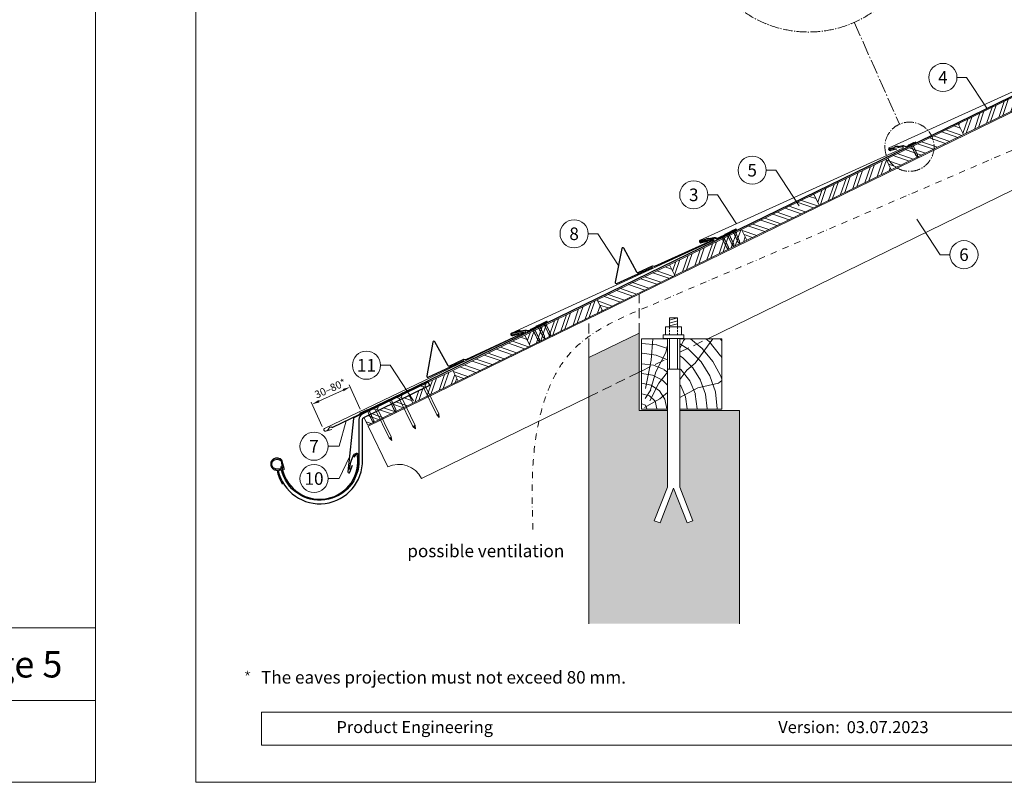
# Model space of a CAD drawing. Units: millimetres. Extents: x 0 to 70828, y 0 to 4832.
# Drawn here: x 22430 to 24391, y 0 to 1518 of the extents above; entities that cross this region are included whole.
import ezdxf
from ezdxf.enums import TextEntityAlignment as Align

# ---------------------------------------------------------------- set-up
doc = ezdxf.new("R2010")
doc.units = ezdxf.units.MM
for name, pattern in [('ACDINTGL', [3, 2, -1]), ('AM_DIN_G_W050', [13.75, 9.75, -1.5, 1, -1.5]), ('STRICHPUNKT', [25.4, 12.7, -6.35, 0, -6.35]), ('Trennlage', [30, 12, -18])]:
    doc.linetypes.add(name, pattern=pattern)
doc.layers.get('Defpoints').update_dxf_attribs({"lineweight": 5})
for name, color, linetype, lineweight, true_color in [('01_PREFA-Dachprodukt', 7, 'Continuous', 25, 0xe1000f), ('01_PREFA-Hafte', 7, 'Continuous', 25, 0xff7f7f), ('02_Nägel', 7, 'Continuous', 15, 0xff7f7f), ('02_PREFA-Schneefang', 7, 'Continuous', 25, 0xff7f7f), ('02_Saumstreifen', 7, 'Continuous', 25, 0xff7f7f), ('02_Zubehör_sonstiges', 7, 'Continuous', 25, 0xff7f7f), ('04_Trennlage', 7, 'Continuous', 25, 0x505f69), ('04_Trennlage_Linie', 7, 'Continuous', 0, 0x505f69), ('06_Holz', 7, 'Continuous', 15, 0x8296a0), ('06_Holzschfraffur', 7, 'Continuous', 13, 0xdce6eb), ('07_Mauerwerk', 7, 'Continuous', 15, 0x8296a0), ('07_Mauerwerkschraffur', 7, 'Continuous', 13, 0xdce6eb), ('08_Bemassung', 7, 'Continuous', 5, 0x505f69), ('09_Luft', 7, 'Continuous', 5, 0x8296a0), ('10_Blattrahmen', 7, 'Continuous', 20, 0x000000), ('99_Text_3_DE', 7, 'Continuous', 5, 0x505f69), ('PREFA ROT 1 - dunkel', 7, 'Continuous', 15, 0xe2001a)]:
    doc.layers.add(name, color=color, linetype=linetype, lineweight=lineweight, true_color=true_color)
doc.layers.add('99_Text_2_DE', color=7, linetype='Continuous')
doc.styles.add('Arial', font='arial.ttf')
doc.styles.add('PREFA_Standard', font='arial.ttf', dxfattribs={"height": 20})
doc.dimstyles.new('STANDARD_PREFA', dxfattribs={"dimtxt": 10, "dimasz": 30, "dimexe": 15, "dimexo": 15, "dimgap": 8, "dimtad": 1, "dimdec": 0, "dimzin": 0, "dimdsep": 46, "dimtxsty": 'PREFA_Standard', "dimcen": 0.09, "dimclrd": 256, "dimclre": 256, "dimclrt": 256, "dimadec": 0, "dimazin": 0, "dimtfac": 1, "dimtdec": 0, "dimtofl": 0, "dimtmove": 0, "dimatfit": 3, "dimfxl": 1, "dimtolj": 1, "dimtzin": 0, "dimlwd": -1, "dimlwe": -1, "dimarcsym": 0})
pattern_1 = [(70.99224, (16367.809, -6e-07), (-18.01129, 6.204513), []), (70.99224, (16375.88, 3.936), (-18.01129, 6.204513), [])]

# ---------------------------------------------------------------- blocks, each defined once
blk = doc.blocks.new('A$C4F181475')
for p, q in [((-5.1, 0), (5.1, 0)), ((-2.6, -3.7), (-5.4, -0.9)), ((-2.6, -3.7), (-2.6, -72.7)), ((-2.6, -3.7), (2.6, -3.7)), ((2.6, -3.7), (5.4, -0.9)), ((2.6, -3.7), (2.6, -72.7)), ((0, -80.2), (-2.6, -72.7)), ((2.6, -72.7), (0, -80.2)), ((0, -75.1), (0, -80.2))]:
    blk.add_line(p, q)
for centre, start, end in [((-5.1, -0.5), 90, 224.8659), ((5.1, -0.5), 315.1341, 90)]:
    blk.add_arc(centre, 0.5, start, end)
for points in [[(-2.6, -72.7), (-1.7, -72.9), (-0.2, -74), (0, -75.1)], [(2.6, -72.7), (1.7, -72.9), (0.2, -74), (0, -75.1)]]:
    blk.add_spline(points, degree=3)
blk = doc.blocks.new('A$C4BAB4951')
for p, q in [((-23.7, 0), (-23.7, 0)), ((-23.4, 0.4), (-20.4, 1.3)), ((-20.3, 1.3), (-19.6, 1.4)), ((-3.7, 1.5), (-0.4, 1.5)), ((-0.4, 1.5), (0, 2)), ((-0.4, -1.5), (-0.4, 1.5)), ((0, -4.3), (0, 4.3)), ((0.7, -4.3), (0.7, 4.3)), ((-23.4, -0.4), (-20.4, -1.3)), ((-20.3, -1.3), (-19.6, -1.4)), ((-3.7, -1.5), (-0.4, -1.5)), ((-0.4, -1.5), (0, -2))]:
    blk.add_line(p, q)
at = {"extrusion": (0, 0, -1)}
for centre, radius, start, end in [((23.3, 0), 0.4, 360, 73.5064), ((20.3, 0.9), 0.4, 73.5064, 85.188), ((19.6, 1.9), 0.553, 244.5196, 270), ((18.6, -0.2), 1.8, 64.5196, 71.6711), ((19.1, 1.3), 0.17, 71.6711, 153.7368), ((18.9, 1.4), 0.0923, 267.8027, 333.7368), ((18.9, 1.9), 0.552, 244.5057, 269.6735), ((17.8, -0.2), 1.8, 64.5196, 71.6711), ((18.4, 1.3), 0.17, 71.6711, 153.7368), ((18.1, 1.4), 0.0923, 267.8027, 333.7368), ((18.1, 1.9), 0.551, 244.4964, 269.3324), ((17.1, -0.2), 1.8, 64.5196, 71.6711), ((17.6, 1.3), 0.17, 71.6711, 153.7368), ((17.4, 1.4), 0.0923, 267.8027, 333.7368), ((17.4, 1.9), 0.552, 244.5062, 269.673), ((16.4, -0.2), 1.8, 64.5196, 71.6711), ((16.9, 1.3), 0.17, 71.6711, 153.7368), ((16.7, 1.4), 0.0923, 267.8027, 333.7368), ((16.7, 1.9), 0.551, 244.4964, 269.3324), ((15.6, -0.2), 1.8, 64.5196, 71.6711), ((16.2, 1.3), 0.17, 71.6711, 153.7368), ((15.9, 1.4), 0.0923, 267.8027, 333.7368), ((15.9, 1.9), 0.552, 244.5057, 269.6735), ((14.9, -0.2), 1.8, 64.5196, 71.6711), ((15.4, 1.3), 0.17, 71.6711, 153.7368), ((15.2, 1.4), 0.0923, 267.8027, 333.7368), ((15.2, 1.9), 0.551, 244.4964, 269.3324), ((14.2, -0.2), 1.8, 64.5196, 71.6711), ((14.7, 1.3), 0.17, 71.6711, 153.7368), ((14.5, 1.4), 0.0923, 267.8027, 333.7368), ((14.5, 1.9), 0.552, 244.5057, 269.6735), ((13.4, -0.2), 1.8, 64.5196, 71.6711), ((14, 1.3), 0.17, 71.6711, 153.7368), ((13.7, 1.4), 0.0923, 267.8027, 333.7368), ((13.7, 1.9), 0.551, 244.4964, 269.3324), ((12.7, -0.2), 1.8, 64.5196, 71.6711), ((13.2, 1.3), 0.17, 71.6711, 153.7368), ((13, 1.4), 0.0923, 267.8027, 333.7368), ((13, 1.9), 0.552, 244.5057, 269.6735), ((12, -0.2), 1.8, 64.5196, 71.6711), ((12.5, 1.3), 0.17, 71.6711, 153.7368), ((12.3, 1.4), 0.0923, 267.8027, 333.7368), ((12.2, 1.9), 0.57, 244.7073, 270.3706), ((11.2, -0.2), 1.8, 64.5196, 71.6711), ((11.7, 1.3), 0.17, 71.6711, 153.7368), ((11.5, 1.4), 0.0923, 267.8027, 333.7368), ((11.5, 1.9), 0.551, 244.4964, 269.3324), ((10.5, -0.2), 1.8, 64.5196, 71.6711), ((11, 1.3), 0.17, 71.6711, 153.7368), ((10.8, 1.4), 0.0923, 267.8027, 333.7368), ((10.8, 1.9), 0.552, 244.5057, 269.6735), ((9.8, -0.2), 1.8, 64.5196, 71.6711), ((10.3, 1.3), 0.17, 71.6711, 153.7368), ((10, 1.4), 0.0923, 267.8027, 333.7368), ((10, 1.9), 0.551, 244.4964, 269.3324), ((9, -0.2), 1.8, 64.5196, 71.6711), ((9.5, 1.3), 0.17, 71.6711, 153.7368), ((9.3, 1.4), 0.0923, 267.8027, 333.7368), ((9.3, 1.9), 0.552, 244.5062, 269.673), ((8.3, -0.2), 1.8, 64.5196, 71.6711), ((8.8, 1.3), 0.17, 71.6711, 153.7368), ((8.6, 1.4), 0.0923, 267.8027, 333.7368), ((8.6, 1.9), 0.551, 244.4984, 269.3304), ((7.6, -0.2), 1.8, 64.5196, 71.6711), ((8.1, 1.3), 0.17, 71.6711, 153.7368), ((7.8, 1.4), 0.0923, 267.8027, 333.7368), ((7.8, 1.9), 0.552, 244.5057, 269.6735), ((6.8, -0.2), 1.8, 64.5196, 71.6711), ((7.3, 1.3), 0.17, 71.6711, 153.7368), ((7.1, 1.4), 0.0923, 267.8027, 333.7368), ((7.1, 1.9), 0.551, 244.4964, 269.3324), ((6.1, -0.2), 1.8, 64.5196, 71.6711), ((6.6, 1.3), 0.17, 71.6711, 153.7368), ((6.4, 1.4), 0.0923, 267.8027, 333.7368), ((6.4, 1.9), 0.552, 244.5057, 269.6735), ((5.4, -0.2), 1.8, 64.5196, 71.6711), ((5.9, 1.3), 0.17, 71.6711, 153.7368), ((5.6, 1.4), 0.0923, 267.8027, 333.7368), ((5.6, 1.9), 0.552, 244.5057, 269.6735), ((4.6, -0.2), 1.8, 64.5196, 71.6711), ((5.1, 1.3), 0.17, 71.6711, 153.7368), ((4.9, 1.4), 0.0923, 267.8027, 333.7368), ((4.9, 1.9), 0.551, 244.4964, 269.3324), ((3.9, -0.2), 1.8, 64.5196, 71.6711), ((4.4, 1.3), 0.17, 71.6711, 153.7368), ((4.2, 1.4), 0.0923, 267.8027, 333.7368), ((4.2, 1.9), 0.552, 244.5057, 269.6735), ((3.2, -0.2), 1.8, 64.5196, 71.6711), ((3.7, 1.3), 0.17, 71.6711, 90), ((-0.3, 4.3), 0.35, 0, 180), ((23.3, 0), 0.4, 286.4936, 0), ((20.3, -0.9), 0.4, 274.812, 286.4936), ((19.6, -1.9), 0.553, 90, 115.4804), ((18.6, 0.2), 1.8, 288.3289, 295.4804), ((19.1, -1.3), 0.17, 206.2632, 288.3289), ((18.9, -1.4), 0.0923, 26.2632, 92.1973), ((18.9, -1.9), 0.552, 90.3265, 115.4943), ((17.8, 0.2), 1.8, 288.3289, 295.4804), ((18.4, -1.3), 0.17, 206.2632, 288.3289), ((18.1, -1.4), 0.0923, 26.2632, 92.1973), ((18.1, -1.9), 0.551, 90.6676, 115.5036), ((17.1, 0.2), 1.8, 288.3289, 295.4804), ((17.6, -1.3), 0.17, 206.2632, 288.3289), ((17.4, -1.4), 0.0923, 26.2632, 92.1973), ((17.4, -1.9), 0.552, 90.327, 115.4938), ((16.4, 0.2), 1.8, 288.3289, 295.4804), ((16.9, -1.3), 0.17, 206.2632, 288.3289), ((16.7, -1.4), 0.0923, 26.2632, 92.1973), ((16.7, -1.9), 0.551, 90.6676, 115.5036), ((15.6, 0.2), 1.8, 288.3289, 295.4804), ((16.2, -1.3), 0.17, 206.2632, 288.3289), ((15.9, -1.4), 0.0923, 26.2632, 92.1973), ((15.9, -1.9), 0.552, 90.3265, 115.4943), ((14.9, 0.2), 1.8, 288.3289, 295.4804), ((15.4, -1.3), 0.17, 206.2632, 288.3289), ((15.2, -1.4), 0.0923, 26.2632, 92.1973), ((15.2, -1.9), 0.551, 90.6676, 115.5036), ((14.2, 0.2), 1.8, 288.3289, 295.4804), ((14.7, -1.3), 0.17, 206.2632, 288.3289), ((14.5, -1.4), 0.0923, 26.2632, 92.1973), ((14.5, -1.9), 0.552, 90.3265, 115.4943), ((13.4, 0.2), 1.8, 288.3289, 295.4804), ((14, -1.3), 0.17, 206.2632, 288.3289), ((13.7, -1.4), 0.0923, 26.2632, 92.1973), ((13.7, -1.9), 0.551, 90.6676, 115.5036), ((12.7, 0.2), 1.8, 288.3289, 295.4804), ((13.2, -1.3), 0.17, 206.2632, 288.3289), ((13, -1.4), 0.0923, 26.2632, 92.1973), ((13, -1.9), 0.552, 90.3265, 115.4943), ((12, 0.2), 1.8, 288.3289, 295.4804), ((12.5, -1.3), 0.17, 206.2632, 288.3289), ((12.3, -1.4), 0.0923, 26.2632, 92.1973), ((12.2, -1.9), 0.57, 89.6294, 115.2927), ((11.2, 0.2), 1.8, 288.3289, 295.4804), ((11.7, -1.3), 0.17, 206.2632, 288.3289), ((11.5, -1.4), 0.0923, 26.2632, 92.1973), ((11.5, -1.9), 0.551, 90.6676, 115.5036), ((10.5, 0.2), 1.8, 288.3289, 295.4804), ((11, -1.3), 0.17, 206.2632, 288.3289), ((10.8, -1.4), 0.0923, 26.2632, 92.1973), ((10.8, -1.9), 0.552, 90.3265, 115.4943), ((9.8, 0.2), 1.8, 288.3289, 295.4804), ((10.3, -1.3), 0.17, 206.2632, 288.3289), ((10, -1.4), 0.0923, 26.2632, 92.1973), ((10, -1.9), 0.551, 90.6676, 115.5036), ((9, 0.2), 1.8, 288.3289, 295.4804), ((9.5, -1.3), 0.17, 206.2632, 288.3289), ((9.3, -1.4), 0.0923, 26.2632, 92.1973), ((9.3, -1.9), 0.552, 90.327, 115.4938), ((8.3, 0.2), 1.8, 288.3289, 295.4804), ((8.8, -1.3), 0.17, 206.2632, 288.3289), ((8.6, -1.4), 0.0923, 26.2632, 92.1973), ((8.6, -1.9), 0.551, 90.6696, 115.5016), ((7.6, 0.2), 1.8, 288.3289, 295.4804), ((8.1, -1.3), 0.17, 206.2632, 288.3289), ((7.8, -1.4), 0.0923, 26.2632, 92.1973), ((7.8, -1.9), 0.552, 90.3265, 115.4943), ((6.8, 0.2), 1.8, 288.3289, 295.4804), ((7.3, -1.3), 0.17, 206.2632, 288.3289), ((7.1, -1.4), 0.0923, 26.2632, 92.1973), ((7.1, -1.9), 0.551, 90.6676, 115.5036), ((6.1, 0.2), 1.8, 288.3289, 295.4804), ((6.6, -1.3), 0.17, 206.2632, 288.3289), ((6.4, -1.4), 0.0923, 26.2632, 92.1973), ((6.4, -1.9), 0.552, 90.3265, 115.4943), ((5.4, 0.2), 1.8, 288.3289, 295.4804), ((5.9, -1.3), 0.17, 206.2632, 288.3289), ((5.6, -1.4), 0.0923, 26.2632, 92.1973), ((5.6, -1.9), 0.552, 90.3265, 115.4943), ((4.6, 0.2), 1.8, 288.3289, 295.4804), ((5.1, -1.3), 0.17, 206.2632, 288.3289), ((4.9, -1.4), 0.0923, 26.2632, 92.1973), ((4.9, -1.9), 0.551, 90.6676, 115.5036), ((3.9, 0.2), 1.8, 288.3289, 295.4804), ((4.4, -1.3), 0.17, 206.2632, 288.3289), ((4.2, -1.4), 0.0923, 26.2632, 92.1973), ((4.2, -1.9), 0.552, 90.3265, 115.4943), ((3.2, 0.2), 1.8, 288.3289, 295.4804), ((3.7, -1.3), 0.17, 270, 288.3289), ((-0.3, -4.3), 0.35, 180, 360)]:
    blk.add_arc(centre, radius, start, end, dxfattribs=at)
blk = doc.blocks.new('*D107')
at = {"layer": '08_Bemassung', "transparency": 16777216}
for p, q in [((23107.9, 742.9), (23085.6, 791.6)), ((23025.8, 758.8), (23074, 780.8)), ((23032.4, 708.4), (23010.1, 757.1))]:
    blk.add_line(p, q, dxfattribs=at)
for points in [[(23073, 783.1), (23075.1, 778.6), (23087.7, 787.1)], [(23024.8, 761.1), (23026.9, 756.5), (23012.2, 752.6)]]:
    blk.add_solid(points, dxfattribs=at)
at = {"layer": 'Defpoints', "color": 0, "transparency": 16777216}
for p in [(23087.7, 787.1), (23109.9, 738.3), (23034.4, 703.9, 0)]:
    blk.add_point(p, dxfattribs=at)
blk = doc.blocks.new('*U94')
at = {"const_width": 1.4}
blk.add_lwpolyline([(0, 2.6), (0, -2.6)], dxfattribs=at)
blk = doc.blocks.new('*U95')
at = {"layer": '99_Text_3_DE', "color": 0, "linetype": 'ByBlock', "lineweight": -2, "transparency": 16777216}
blk.add_blockref('*U94', (44396.4, 371.2), dxfattribs=at)
for p, rotation in [((44393.9, 369.4), 72), ((44394.9, 366.5), 144), ((44398, 366.5), 216), ((44398.9, 369.4), 288)]:
    blk.add_blockref('*U94', p, dxfattribs=dict(at, rotation=rotation))
blk = doc.blocks.new('A$C303698f2')
at = {"layer": '10_Blattrahmen'}
for p, q in [((666.01, -440.96), (28.02, -440.96)), ((28.02, -440.96), (28.02, -455.06)), ((28.02, -455.06), (666.01, -455.06))]:
    blk.add_line(p, q, dxfattribs=at)
blk.add_lwpolyline([(666.01, -470.92), (666.01, 0), (0, 0), (0, -470.92)], close=True, dxfattribs=at)

msp = doc.modelspace()

# ---------------------------------------------------------------- hatches: boundary and pattern name
at = {"layer": '06_Holzschfraffur'}
h = msp.add_hatch(dxfattribs=at)
h.set_pattern_fill('ANSI32', color=256, scale=2, angle=25.992239, style=0)
h.set_pattern_definition(pattern_1)
h.paths.add_polyline_path([(24309.433, 1289.449), (24453.24, 1359.589), (24442.719, 1381.16), (24298.912, 1311.02)])
h = msp.add_hatch(dxfattribs=at)
h.set_pattern_fill('ANSI32', color=256, scale=2, angle=295.992239, style=0)
h.set_pattern_definition([(340.99224, (17230.651, 420.836), (6.204513, 18.01129), []), (340.99224, (17234.587, 412.764), (6.204513, 18.01129), [])])
h.paths.add_polyline_path([(24165.626, 1219.31), (24309.433, 1289.449), (24298.912, 1311.02), (24155.105, 1240.881)])
h = msp.add_hatch(dxfattribs=at)
h.set_pattern_fill('ANSI32', color=256, scale=2, angle=25.992239, style=0)
h.set_pattern_definition(pattern_1)
h.paths.add_polyline_path([(24021.819, 1149.171), (24165.626, 1219.31), (24155.105, 1240.881), (24011.298, 1170.742)])
h = msp.add_hatch(dxfattribs=at)
h.set_pattern_fill('ANSI32', color=256, scale=2, angle=295.992239, style=0)
h.set_pattern_definition([(340.99224, (16943.037, 280.558), (6.204513, 18.01129), []), (340.99224, (16946.973, 272.486), (6.204513, 18.01129), [])])
h.paths.add_polyline_path([(23878.012, 1079.031), (24021.819, 1149.171), (24011.298, 1170.742), (23867.491, 1100.602)])
h = msp.add_hatch(dxfattribs=at)
h.set_pattern_fill('ANSI32', color=256, scale=2, angle=25.992239, style=0)
h.set_pattern_definition(pattern_1)
h.paths.add_polyline_path([(23734.205, 1008.892), (23878.012, 1079.031), (23867.491, 1100.602), (23723.684, 1030.463)])
h = msp.add_hatch(dxfattribs=at)
h.set_pattern_fill('ANSI32', color=256, scale=2, angle=295.992239, style=0)
h.set_pattern_definition([(340.99224, (16655.423, 140.279), (6.204513, 18.01129), []), (340.99224, (16659.358, 132.207), (6.204513, 18.01129), [])])
h.paths.add_polyline_path([(23590.398, 938.752), (23734.205, 1008.892), (23723.684, 1030.463), (23579.877, 960.323)])
h = msp.add_hatch(dxfattribs=at)
h.set_pattern_fill('ANSI32', color=256, scale=2, angle=25.992239, style=0)
h.set_pattern_definition(pattern_1)
h.paths.add_polyline_path([(23446.591, 868.613), (23590.398, 938.752), (23579.877, 960.323), (23436.07, 890.184)])
h = msp.add_hatch(dxfattribs=at)
h.set_pattern_fill('ANSI32', color=256, scale=2, angle=295.992239, style=0)
h.set_pattern_definition([(340.99224, (16367.809, -6e-07), (6.204513, 18.01129), []), (340.99224, (16371.744, -8.072), (6.204513, 18.01129), [])])
h.paths.add_polyline_path([(23302.783, 798.474), (23446.591, 868.613), (23436.07, 890.184), (23292.263, 820.045)])
h = msp.add_hatch(dxfattribs=at)
h.set_pattern_fill('HOLZ', color=256)
h.set_pattern_definition([(113, (23678.2, 743.1), (-920.5, -390.7), [7.65, -1000]), (158, (23675.2, 750.2), (-374.6, -927.2), [7.65, -1000]), (104, (23698.2, 743.1), (-970.3, -241.9), [15.46, -1000]), (135, (23694.5, 758.1), (-707.1, -707.1), [15.46, -1000]), (165, (23683.5, 769), (-258.8, -965.9), [15.6, -1000]), (102, (23718.2, 743.1), (-978.1, -207.9), [19.66, -1000]), (123, (23714.1, 762.4), (-838.7, -544.6), [19.66, -1000]), (146, (23703.4, 778.8), (-559.2, -829), [19.9, -1000]), (169, (23686.9, 790), (-190.8, -981.6), [19.27, -1000]), (100, (23738.2, 743.1), (-984.8, -173.6), [21.83, -1000]), (116, (23734.4, 764.6), (-898.8, -438.4), [21.9, -1000]), (135, (23724.8, 784.3), (-707.1, -707.1), [21.97, -1000]), (153, (23709.3, 799.9), (-454, -891), [22.05, -1000]), (171, (23689.6, 809.9), (-156.4, -987.7), [21.73, -1000]), (98, (23758.2, 743.1), (-990.3, -139.2), [24.17, -1000]), (113, (23754.8, 767.1), (-920.5, -390.7), [23.5, -1000]), (128, (23745.6, 788.7), (-788, -615.7), [22.54, -1000]), (143, (23731.8, 806.4), (-601.8, -798.6), [24, -1000]), (157, (23712.6, 820.9), (-390.7, -920.5), [23.1, -1000]), (173, (23691.3, 829.9), (-121.9, -992.5), [23.66, -1000]), (97, (23778.2, 743.1), (-992.5, -121.9), [28.9, -1000]), (113, (23774.7, 771.8), (-920.5, -390.7), [28.85, -1000]), (128, (23763.4, 798.4), (-788, -615.7), [28.96, -1000]), (142, (23745.6, 821.2), (-615.7, -788), [28.45, -1000]), (158, (23723.2, 838.7), (-374.6, -927.2), [28.77, -1000]), (172, (23696.5, 849.5), (-139.2, -990.3), [28.3, -1000]), (97, (23798.2, 743.1), (-992.5, -121.9), [29.43, -1000]), (109, (23794.6, 772.3), (-945.5, -325.6), [28.9, -1000]), (122, (23785.2, 799.7), (-848, -529.9), [29, -1000]), (135, (23769.8, 824.3), (-707.1, -707.1), [29.2, -1000]), (147, (23749.2, 844.9), (-544.6, -838.7), [28.87, -1000]), (161, (23724.9, 860.7), (-325.6, -945.5), [28.8, -1000]), (174, (23697.7, 870), (-104.5, -994.5), [29.5, -1000]), (96, (23818.2, 743.1), (-994.5, -104.5), [33.56, -1000]), (109, (23814.7, 776.5), (-945.5, -325.6), [33.67, -1000]), (122, (23803.7, 808.3), (-848, -529.9), [33.34, -1000]), (135, (23786.1, 836.6), (-707.1, -707.1), [34.2, -1000]), (148, (23761.9, 860.8), (-529.9, -848), [33.7, -1000]), (161, (23733.3, 878.6), (-325.6, -945.5), [32.85, -1000]), (173, (23702.2, 889.3), (-121.9, -992.5), [33.8, -1000]), (95, (23838.2, 743.1), (-996.2, -87.2), [33.36, -1000]), (107, (23835.3, 776.3), (-956.3, -292.4), [33.26, -1000]), (119, (23825.6, 808.2), (-874.6, -484.8), [33.3, -1000]), (129, (23809.4, 837.3), (-777.1, -629.3), [33.44, -1000]), (141, (23788.4, 863.3), (-629.3, -777.1), [32.7, -1000]), (152, (23763, 883.8), (-469.5, -882.9), [33.64, -1000]), (163, (23733.3, 899.6), (-292.4, -956.3), [33.45, -1000]), (174, (23701.3, 909.4), (-104.5, -994.5), [33.4, -1000]), (96, (23858.2, 743.1), (-994.5, -104.5), [37.4, -1000]), (107, (23854.3, 780.3), (-956.3, -292.4), [36.85, -1000]), (119, (23843.5, 815.6), (-874.6, -484.8), [37.9, -1000]), (129, (23825.1, 848.7), (-777.1, -629.3), [36.7, -1000]), (141, (23802.1, 877.2), (-629.3, -777.1), [37.6, -1000]), (152, (23772.8, 900.9), (-469.5, -882.9), [37.53, -1000]), (163, (23739.7, 918.5), (-292.4, -956.3), [36.45, -1000]), (174, (23704.9, 929.1), (-104.5, -994.5), [37.4, -1000]), (117, (23864.3, 818.1), (-891, -454), [41.7, -1000]), (128, (23845.4, 855.2), (-788, -615.7), [42.37, -1000]), (139, (23819.3, 888.6), (-656.1, -754.7), [42.2, -1000]), (151, (23787.5, 916.3), (-484.8, -874.6), [41.94, -1000]), (163, (23750.8, 936.6), (-292.4, -956.3), [42.46, -1000]), (174, (23710.2, 949.1), (-104.5, -994.5), [42.46, -1000]), (126, (23864.3, 863.2), (-809, -587.8), [38.66, -1000]), (136, (23841.6, 894.5), (-694.7, -719.3), [39.7, -1000]), (146, (23813.1, 922), (-559.2, -829), [38.77, -1000]), (155, (23780.9, 943.7), (-422.6, -906.3), [39.17, -1000]), (166, (23745.4, 960.3), (-241.9, -970.3), [39.7, -1000]), (175, (23706.9, 969.9), (-87.2, -996.2), [38.64, -1000]), (134, (23864.3, 898.1), (-719.3, -694.7), [45.33, -1000]), (144, (23832.9, 930.7), (-587.8, -809), [44.07, -1000]), (154, (23797.2, 956.6), (-438.4, -898.8), [45.7, -1000]), (165, (23756.1, 976.6), (-258.8, -965.9), [44.8, -1000]), (175, (23712.9, 988.2), (-87.2, -996.2), [45.3, -1000]), (138, (23864.3, 928.6), (-669.1, -743.1), [43.8, -1000]), (147, (23831.8, 957.9), (-544.6, -838.7), [43.5, -1000]), (157, (23795.3, 981.6), (-390.7, -920.5), [44.25, -1000]), (166, (23754.6, 998.9), (-241.9, -970.3), [43.6, -1000]), (176, (23712.2, 1009.5), (-69.8, -997.6), [44.17, -1000]), (142, (23864.3, 956.7), (-615.7, -788), [43.3, -1000]), (151, (23830.2, 983.3), (-484.8, -874.6), [43.1, -1000]), (159, (23792.5, 1004.2), (-358.4, -933.6), [42.36, -1000]), (167, (23753, 1019.4), (-225, -974.4), [43.67, -1000]), (176, (23710.4, 1029.2), (-69.8, -997.6), [42.76, -1000]), (146, (23864.3, 983.1), (-559.2, -829), [52.53, -1000]), (156, (23820.8, 1012.5), (-406.7, -913.5), [53.74, -1000]), (165, (23771.7, 1034.4), (-258.8, -965.9), [53.2, -1000]), (175, (23720.3, 1048.1), (-87.2, -996.2), [52.6, -1000]), (79, (23675.7, 783.6), (-981.6, 190.8), [57, -1000]), (85, (23686.6, 839.5), (-996.2, 87.2), [62.04, -1000]), (96, (23692, 901.3), (-994.5, -104.5), [59.4, -1000]), (79, (23685.8, 960.4), (-981.6, 190.8), [85.64, -1000]), (58, (23674.8, 763.3), (-848, 529.9), [20.7, -1000]), (74, (23685.7, 780.8), (-961.3, 275.6), [36.9, -1000]), (63, (23695.9, 816.3), (-891, 454), [43.4, -1000]), (77, (23715.6, 855), (-974.4, 225), [76.8, -1000]), (66, (23732.9, 929.8), (-913.5, 406.7), [64.13, -1000]), (77, (23759, 988.4), (-974.4, 225), [56.53, -1000]), (63, (23684, 758.6), (-891, 454), [39.94, -1000]), (52, (23702.1, 794.2), (-788, 615.7), [39.7, -1000]), (65, (23726.5, 825.5), (-906.3, 422.6), [58.94, -1000]), (52, (23751.4, 878.9), (-788, 615.7), [39.77, -1000]), (72, (23775.9, 910.2), (-951.1, 309), [43.03, -1000]), (61, (23789.2, 951.1), (-874.6, 484.8), [55.1, -1000]), (69, (23815.9, 999.3), (-933.6, 358.4), [43.4, -1000]), (30, (23673.7, 745.4), (-500, 866), [35.25, -1000]), (40, (23704.2, 763), (-642.8, 766), [39.47, -1000]), (54, (23734.5, 788.4), (-809, 587.8), [39.23, -1000]), (39, (23757.5, 820.1), (-629.3, 777.1), [21.35, -1000]), (54, (23774.1, 833.5), (-809, 587.8), [59.9, -1000]), (44, (23809.3, 882), (-694.7, 719.3), [31.95, -1000]), (63, (23832.3, 904.2), (-891, 454), [51.2, -1000]), (29, (23724.4, 754.4), (-484.8, 874.6), [63.1, -1000]), (12, (23779.6, 785), (-207.9, 978.1), [42.26, -1000]), (39, (23820.9, 793.7), (-629.3, 777.1), [39.44, -1000])])
h.paths.add_polyline_path([(23719.58, 825.333), (23668.193, 814.41), (23668.193, 743.118), (23719.58, 743.118)])
h.paths.add_polyline_path([(23719.58, 883.118), (23668.193, 883.118), (23668.193, 814.41), (23719.58, 825.333)])
h.paths.add_polyline_path([(23828.193, 848.419), (23828.193, 883.118), (23744.58, 883.118), (23744.58, 830.647)])
h.paths.add_polyline_path([(23828.193, 848.419), (23744.58, 830.647), (23744.58, 743.118), (23828.193, 743.118)])
h = msp.add_hatch(dxfattribs=at)
h.set_pattern_fill('ANSI32', color=256, scale=2, angle=25.992239, style=0)
h.set_pattern_definition([(70.99224, (16367.713, 0.915), (-18.01129, 6.204513), []), (70.99224, (16375.784, 4.85), (-18.01129, 6.204513), [])])
h.paths.add_polyline_path([(23212.898, 754.649), (23302.783, 798.474), (23292.265, 820.046), (23243.356, 796.375), (23246.253, 790.431), (23205.209, 770.419)])
h = msp.add_hatch(dxfattribs=at)
h.set_pattern_fill('ANSI32', color=256, scale=2, angle=295.992239, style=0)
h.set_pattern_definition([(340.99224, (16367.713, 0.915), (6.204513, 18.01129), []), (340.99224, (16371.648, -7.157), (6.204513, 18.01129), [])])
h.paths.add_polyline_path([(23115.323, 726.595), (23123.013, 710.824), (23212.898, 754.649), (23205.209, 770.419)])
at = {"layer": '07_Mauerwerkschraffur'}
msp.add_hatch(color=256, dxfattribs=at).paths.add_polyline_path([(23563.193, 845.455), (23563.193, 792.092), (23663.193, 813.347), (23663.193, 894.228)])
h = msp.add_hatch(color=256, dxfattribs=at)
h.dxf.hatch_style = 1
h.paths.add_polyline_path([(23863.193, 739.979), (23744.58, 739.979), (23744.58, 587.619), (23770.578, 520.801), (23758.929, 516.268), (23732.08, 585.273), (23705.231, 516.268), (23693.582, 520.801), (23719.58, 587.619), (23719.58, 739.979), (23663.193, 739.979), (23663.193, 813.347), (23563.193, 792.092), (23563.193, 315.8), (23863.193, 315.8)])

# ---------------------------------------------------------------- linework, layer by layer
at = {"layer": '01_PREFA-Dachprodukt', "ltscale": 10}
for p, q in [((23194.061, 773.694), (23095.371, 725.587)), ((23094.258, 723.993), (23083.428, 618.129)), ((23087.284, 617.206), (23092.761, 631.418))]:
    msp.add_line(p, q, dxfattribs=at)
at = {"layer": '01_PREFA-Dachprodukt'}
for points in [[(23243.343, 796.391), (23112.09, 732.806, 0.28746543), (23105.322, 722.007), (23105.322, 641.961, -0.90618981), (22951.292, 621.962), (22944.472, 620.383, 0.90503545), (23112.322, 641.957), (23112.322, 722.006, -0.28674538), (23115.13, 726.5), (23246.243, 790.448), (23243.344, 796.391)], [(22949.797, 628.792), (22949.748, 626.728), (22949.7, 625.048), (22949.22, 624.184), (22948.884, 623.848), (22948.163, 623.656), (22944.129, 623.224), (22939.421, 623.896), (22934.618, 626.392), (22932.072, 631.624), (22932.648, 638.393), (22936.779, 642.186), (22942.543, 643.29), (22947.875, 641.946), (22950.469, 639.833), (22951.317, 637.221, 0.96969697), (23103.323, 637.221), (23103.323, 643.201), (23102.644, 650.249), (23102.072, 652.44), (23101.405, 652.916), (23100.357, 653.011), (23099.309, 652.44), (23095.115, 647.106)]]:
    msp.add_lwpolyline(points, format="xyb", dxfattribs=at)
at = {"layer": '01_PREFA-Dachprodukt', "ltscale": 10}
for centre, start, end in [((23096.248, 723.79), 115.986873, 174.159115), ((23085.418, 617.925), 174.159115, 338.925717)]:
    msp.add_arc(centre, 2, start, end, dxfattribs=at)
at = {"layer": '01_PREFA-Hafte'}
for points in [[(24214.515, 1274.579), (24196.765, 1265.893, -0.182881), (24193.251, 1265.549), (24191.432, 1266.417, 0.119736), (24188.711, 1266.982), (24180.094, 1265.455, -0.282746), (24179.395, 1265.677, 0.250134), (24178.253, 1266.118, 0.060972), (24171.705, 1264.49, 0.250134), (24170.903, 1263.565, -0.282746), (24170.389, 1263.042), (24163.03, 1261.204, 0.867363), (24163.741, 1258.346), (24171.967, 1260.399)], [(23837.892, 1090.987), (23820.147, 1082.292, -0.182881), (23816.633, 1081.946), (23814.814, 1082.813, 0.119736), (23812.092, 1083.377), (23803.476, 1081.845, -0.282746), (23802.777, 1082.067, 0.250134), (23801.635, 1082.507, 0.060972), (23795.088, 1080.876, 0.250134), (23794.286, 1079.951, -0.282746), (23793.772, 1079.428), (23786.414, 1077.586, 0.867363), (23787.126, 1074.728), (23795.351, 1076.785)], [(23461.562, 907.48), (23443.849, 898.721, -0.182881), (23440.336, 898.361), (23438.514, 899.222, 0.119736), (23435.79, 899.776), (23427.18, 898.213, -0.282746), (23426.48, 898.432, 0.250134), (23425.336, 898.868, 0.060972), (23418.795, 897.213, 0.250134), (23417.996, 896.285, -0.282746), (23417.485, 895.76), (23410.134, 893.892, 0.867363), (23410.856, 891.036), (23419.073, 893.123)]]:
    msp.add_lwpolyline(points, format="xyb", dxfattribs=at)
at = {"layer": '02_PREFA-Schneefang'}
for points in [[(23857.089, 1100.827), (23820.829, 1083.262, -0.127485), (23817.599, 1083.065), (23815.25, 1083.681, 0.094221), (23812.186, 1084.089), (23786.489, 1078.387, 0.867363), (23787.191, 1075.527), (23807.991, 1080.653, -0.913144), (23808.641, 1078.77), (23693.827, 1027.067, -0.072219), (23693.274, 1026.908), (23689.955, 1027.426, 0.072219), (23689.402, 1027.268), (23661.116, 1014.53, -0.394258), (23658.532, 1015.409), (23632.76, 1063.379, 0.707523), (23629.032, 1062.808), (23615.954, 995.596, 0.635878), (23618.702, 993.236), (23690.488, 1025.563)], [(23480.299, 917.1), (23444.255, 899.096, -0.127485), (23441.028, 898.861), (23438.671, 899.448, 0.094221), (23435.603, 899.818), (23409.976, 893.805, 0.867363), (23410.713, 890.953), (23431.449, 896.332, -0.913144), (23432.122, 894.457), (23317.944, 841.364, -0.072219), (23317.393, 841.199), (23314.068, 841.676, 0.072219), (23313.517, 841.511), (23285.388, 828.431, -0.394258), (23282.793, 829.279), (23256.442, 876.933, 0.707523), (23252.72, 876.317), (23240.458, 808.951, 0.635878), (23243.235, 806.624), (23314.624, 839.82)]]:
    msp.add_lwpolyline(points, format="xyb", dxfattribs=at)
at = {"layer": '02_Saumstreifen'}
msp.add_lwpolyline([(23041.394, 700.64), (23044.562, 702.298, 0.28061746), (23045.634, 704.082, -0.60920769), (23051.211, 707.001, 0.28061746), (23053.288, 706.865), (23176.428, 765.936)], format="xyb", dxfattribs=at)
at = {"layer": '02_Zubehör_sonstiges'}
for points in [[(23087.323, 622.487, -0.126579), (23095.23, 651.48, -0.092779), (23098.29, 654.161, -0.008851), (23099.272, 654.719, -0.06923), (23099.915, 654.962, -0.078464), (23101.039, 655.036, -0.069961), (23102.129, 654.781, -0.062579), (23103.004, 654.308, -0.09361), (23103.748, 653.532, -0.080703), (23104.24, 652.419, -0.004766), (23104.322, 652.093), (23104.323, 637.19, -0.072114), (23100.479, 615.42)], [(22957.211, 621.935), (22952.005, 641.114, 0.048174), (22950.542, 642.561, 0.04778), (22948.821, 643.708, 0.061445), (22946.133, 644.749, 0.046774), (22942.663, 645.286, 0.062395), (22939.42, 645.076, 0.054375), (22935.988, 644.023, 0.084239), (22933.028, 642.106, 0.085036), (22930.883, 639.332, 0.101297), (22929.811, 635.698, 0.076993), (22930.121, 631.183, 0.05766), (22931.511, 627.226, 0.100713), (22933.304, 624.884, 0.059375), (22936, 623.048, 0.062153), (22938.963, 621.949, 0.022296), (22942.259, 621.327, 0.087626), (22953.345, 593.697)]]:
    msp.add_lwpolyline(points, format="xyb", dxfattribs=at)
at = {"layer": '04_Trennlage', "linetype": 'Trennlage', "ltscale": 0.5, "const_width": 1, "elevation": 0, "flags": 128}
msp.add_lwpolyline([(23106.762, 734.409), (23121.032, 740.851, 0.00658592), (23125.479, 742.597), (23190.212, 773.812, 0.02402514), (23194.624, 775.707), (24685.315, 1501.898)], format="xyb", dxfattribs=at)
at = {"layer": '04_Trennlage_Linie', "ltscale": 0.5, "elevation": 0, "flags": 128}
for points in [[(23106.544, 734.859), (23120.835, 741.311, 0.00659997), (23125.279, 743.055), (23190.018, 774.273, 0.02412355), (23194.405, 776.156), (24685.096, 1502.348)], [(23106.979, 733.958), (23121.229, 740.391, 0.00657193), (23125.679, 742.139), (23190.405, 773.35, 0.02392819), (23194.843, 775.257), (24685.535, 1501.449)]]:
    msp.add_lwpolyline(points, format="xyb", dxfattribs=at)
at = {"layer": '06_Holz'}
msp.add_line((25089.477, 1511.992), (23800.095, 883.118), dxfattribs=at)
msp.add_lwpolyline([(23563.193, 767.573), (23229.808, 604.971, 0.41421356), (23162.95, 627.992), (23123.87, 709.065), (25074.477, 1660.44)], format="xyb", dxfattribs=at)
for points in [[(24309.433, 1289.449), (24453.24, 1359.589), (24442.719, 1381.16), (24298.912, 1311.02)], [(24165.626, 1219.31), (24309.433, 1289.449), (24298.912, 1311.02), (24155.105, 1240.881)], [(24021.819, 1149.171), (24165.626, 1219.31), (24155.105, 1240.881), (24011.298, 1170.742)], [(23878.012, 1079.031), (24021.819, 1149.171), (24011.298, 1170.742), (23867.491, 1100.602)], [(23734.205, 1008.892), (23878.012, 1079.031), (23867.491, 1100.602), (23723.684, 1030.463)], [(23590.398, 938.752), (23734.205, 1008.892), (23723.684, 1030.463), (23579.877, 960.323)], [(23446.591, 868.613), (23590.398, 938.752), (23579.877, 960.323), (23436.07, 890.184)], [(23302.783, 798.474), (23446.591, 868.613), (23436.07, 890.184), (23292.263, 820.045)], [(23115.323, 726.595), (23123.013, 710.824), (23212.898, 754.649), (23205.203, 770.432), (23115.323, 726.595)]]:
    msp.add_lwpolyline(points, close=True, dxfattribs=at)
for points in [[(23719.58, 883.118), (23668.193, 883.118), (23668.193, 743.118), (23719.58, 743.118)], [(23744.58, 743.118), (23828.193, 743.118), (23828.193, 883.118), (23744.58, 883.118)], [(23212.898, 754.649), (23302.783, 798.474), (23292.265, 820.046), (23243.343, 796.391), (23246.243, 790.448), (23205.203, 770.432), (23212.898, 754.649)], [(23663.193, 816.346), (23668.193, 818.785)]]:
    msp.add_lwpolyline(points, dxfattribs=at)
at = {"layer": '06_Holz', "linetype": 'ACDINTGL', "ltscale": 10}
for points in [[(23744.58, 856.041), (23800.095, 883.118)], [(23668.193, 818.785), (23719.58, 843.848)], [(23563.193, 767.573), (23663.193, 816.346)]]:
    msp.add_lwpolyline(points, dxfattribs=at)
at = {"layer": '07_Mauerwerk'}
for p, q in [((23724.082, 920.315), (23740.08, 924.601)), ((23724.08, 908.485), (23740.078, 912.772)), ((23724.082, 914.401), (23740.081, 918.688)), ((23739.493, 906.699), (23740.079, 906.856)), ((23711.509, 890.697), (23752.651, 890.697)), ((23724.08, 883.84), (23724.08, 822.256)), ((23740.08, 883.84), (23740.08, 822.256)), ((23563.193, 315.8), (23563.193, 863.655)), ((23719.58, 822.256), (23744.58, 822.256))]:
    msp.add_line(p, q, dxfattribs=at)
at = {"layer": '07_Mauerwerk', "linetype": 'ACDINTGL', "ltscale": 2}
for p, q in [((23724.08, 906.697), (23724.08, 890.697)), ((23740.08, 906.697), (23740.08, 890.697))]:
    msp.add_line(p, q, dxfattribs=at)
at = {"layer": '07_Mauerwerk', "linetype": 'ACDINTGL', "ltscale": 10}
for points in [[(23663.193, 894.228), (23663.193, 972.111)], [(23563.193, 863.655), (23563.193, 923.337)]]:
    msp.add_lwpolyline(points, dxfattribs=at)
at = {"layer": '07_Mauerwerk'}
for points in [[(23724.082, 924.921), (23740.08, 924.921), (23740.08, 906.697), (23724.082, 906.697)], [(23716.085, 906.697), (23748.08, 906.697), (23748.08, 890.697), (23716.085, 890.697)], [(23711.509, 890.697), (23752.651, 890.697), (23752.651, 883.84), (23711.509, 883.84)]]:
    msp.add_lwpolyline(points, close=True, dxfattribs=at)
for points in [[(23719.58, 739.979), (23663.193, 739.979), (23663.193, 894.228), (23563.193, 845.455), (23563.193, 315.8)], [(23744.58, 883.84), (23744.58, 587.619), (23770.578, 520.801), (23758.929, 516.268), (23732.08, 585.273), (23705.231, 516.268), (23693.582, 520.801), (23719.58, 587.619), (23719.58, 883.84)], [(23744.58, 739.979), (23863.193, 739.979), (23863.193, 315.8)]]:
    msp.add_lwpolyline(points, dxfattribs=at)
at = {"layer": '08_Bemassung'}
for p, q in [((24296.453, 1403.4, 0), (24315.642, 1403.4, 0)), ((24315.642, 1403.4, 0), (24356.127, 1341.975, 0)), ((23916.56, 1218.63, 0), (23935.749, 1218.63, 0)), ((23935.749, 1218.63, 0), (23982.393, 1147.859, 0)), ((23800.165, 1169.582, 0), (23819.355, 1169.582, 0)), ((23819.355, 1169.582, 0), (23857.276, 1112.046, 0)), ((24263.186, 1050.457), (24216.542, 1121.229)), ((23561.877, 1092.057, 0), (23581.066, 1092.057, 0)), ((23581.066, 1092.057, 0), (23622.493, 1029.202)), ((24282.375, 1050.457), (24263.186, 1050.457)), ((23148.312, 830.372), (23167.501, 830.372)), ((23167.501, 830.372), (23214.146, 759.6)), ((23065.865, 669.028), (23079.93, 719.577, 0)), ((23043.934, 669.028), (23065.865, 669.028)), ((23065.865, 604.754), (23086.501, 648.17)), ((23043.934, 604.754), (23065.865, 604.754))]:
    msp.add_line(p, q, dxfattribs=at)
at = {"layer": '08_Bemassung', "linetype": 'AM_DIN_G_W050', "ltscale": 3, "elevation": 0}
msp.add_lwpolyline([(24091.925, 1513.099), (24181.963, 1310.178)], dxfattribs=at)
at = {"layer": '08_Bemassung', "linetype": 'AM_DIN_G_W050', "ltscale": 2}
for centre, radius in [((24000.696, 1718.705, 0), 224.936), ((24201.83, 1265.404), 48.984)]:
    msp.add_circle(centre, radius, dxfattribs=at)
at = {"layer": '08_Bemassung'}
for centre in [(24268.453, 1403.4, 0), (23888.56, 1218.63, 0), (23772.165, 1169.582, 0), (23533.877, 1092.057, 0), (24310.375, 1050.457), (23120.312, 830.372), (23015.934, 669.028), (23015.934, 604.754)]:
    msp.add_circle(centre, 28, dxfattribs=at)
at = {"layer": '09_Luft', "linetype": 'STRICHPUNKT'}
for points in [[(23691.198, 951.346), (24617.075, 1349.413, 0), (24747.076, 1425.59, 0), (24782.893, 1490.199, 0), (24726.234, 1558.359, 0), (24594.776, 1522.105, 0), (24559.335, 1545.57, 0), (24554.021, 1615.942, 0)], [(23451.72, 503.5), (23457.597, 685.739), (23525.058, 853.391), (23691.198, 951.346)]]:
    msp.add_spline(points, degree=3, dxfattribs=at)
at = {"layer": 'PREFA ROT 1 - dunkel'}
for points in [[(24540.4, 1444.002), (24564.018, 1448.854, -0.904934), (24564.982, 1446.028), (24161.696, 1262.969, 0.414214), (24160.461, 1259.657), (24160.775, 1258.97, 0.414214), (24164.088, 1257.735), (24176.387, 1260.778)], [(24163.723, 1260.39), (24187.338, 1265.254, -0.904934), (24188.303, 1262.429), (23785.111, 1079.165, 0.414214), (23783.878, 1075.851), (23784.191, 1075.165, 0.414214), (23787.505, 1073.932), (23799.803, 1076.981)], [(23787.108, 1076.772), (23810.706, 1081.722, -0.904934), (23811.681, 1078.901), (23409.158, 894.172, 0.414214), (23407.937, 890.854), (23408.253, 890.168, 0.414214), (23411.571, 888.947), (23423.858, 892.041)], [(23411.601, 893.313), (23435.109, 898.668, -0.904934), (23436.133, 895.864), (23036.851, 704.23, 0.414214), (23035.687, 700.891), (23036.015, 700.212, 0.414214), (23039.354, 699.048), (23051.585, 702.353)]]:
    msp.add_lwpolyline(points, format="xyb", dxfattribs=at)

# ---------------------------------------------------------------- block references
for p, xscale, yscale, zscale in [((15746.539, 4832.096), 10.26107288305599, 10.26107288305599, 10.26107288305599), ((22780.504, 2196.407), 4.664124037752726, 4.664124037752726, 4.664124037752726)]:
    msp.add_blockref('A$C303698f2', p, dxfattribs=dict(xscale=xscale, yscale=yscale, zscale=zscale))
at = {"layer": '02_Nägel'}
for name, p, xscale, yscale, zscale, rotation in [('A$C4BAB4951', (24205.426, 1270.675), 1.22, 1.22, 1.22, 116.0747522746721), ('A$C4BAB4951', (23851.318, 1098.61), 1.22, 1.22, 1.22, 115.5419303646603), ('A$C4BAB4951', (23828.805, 1087.078), 1.22, 1.22, 1.22, 116.0747522746721), ('A$C4BAB4951', (23839.678, 1093.048), 1.22, 1.22, 1.22, 115.5419303646651), ('A$C4BAB4951', (23452.491, 903.539), 1.22, 1.22, 1.22, 116.0747522746721), ('A$C4BAB4951', (23462.888, 909.321), 1.22, 1.22, 1.22, 115.5419303646651), ('A$C4BAB4951', (23474.528, 914.883), 1.22, 1.22, 1.22, 115.5419303646603), ('A$C4F181475', (23233.698, 791.448), 0.9000000000000004, 0.9000000000000004, 0.9000000000000004, 25.99999999999996), ('A$C4F181475', (23186.363, 768.444), 0.9000000000000004, 0.9000000000000004, 0.9000000000000004, 25.99999999999996), ('A$C4F181475', (23139.029, 745.439), 0.9000000000000004, 0.9000000000000004, 0.9000000000000004, 25.99999999999996), ('A$C4BAB4951', (23167.561, 761.682, 0), 1.15, 1.15, 1.15, 115.7000000000153), ('A$C4BAB4951', (23123.512, 740.552, 0), 1.15, 1.15, 1.15, 115.7000000000153)]:
    msp.add_blockref(name, p, dxfattribs=dict(at, xscale=xscale, yscale=yscale, zscale=zscale, rotation=rotation))
at = {"layer": '99_Text_3_DE'}
msp.add_blockref('*U95', (-21512.859, -151.603), dxfattribs=at)

# ---------------------------------------------------------------- texts
at = {"layer": '08_Bemassung', "style": 'PREFA_Standard'}
for s, p in [('4', (24268.453, 1403.4, 0)), ('5', (23888.56, 1218.63, 0)), ('3', (23772.165, 1169.582, 0)), ('8', (23533.877, 1092.057, 0)), ('6', (24310.375, 1050.457)), ('11', (23120.312, 830.372)), ('7', (23015.934, 669.028)), ('10', (23015.934, 604.754))]:
    msp.add_text(s, height=25, dxfattribs=at).set_placement(p, align=Align.MIDDLE_CENTER)
msp.add_text('30–80*', height=15, rotation=24, dxfattribs=at).set_placement((23021.131, 763.682))
at = {"layer": '99_Text_2_DE', "style": 'Arial'}
for s, width, gutter_width, insert, char_height, attachment_point in [('page 5', 401.13138, 12.5, (22514.761, 234.951), 52.5943, 6), ('Version:', 397.88827, 37.354, (24062.957, 109.859), 23.9064, 6), ('03.07.2023', 179.35253, 37.354, (24076.89, 109.859), 23.9064, 4)]:
    msp.add_mtext_dynamic_manual_height_columns(s, width=width, gutter_width=gutter_width, heights=[0], dxfattribs=dict(at, insert=insert, char_height=char_height, attachment_point=attachment_point))
at = {"layer": '99_Text_2_DE', "insert": (23060.6, 106.845), "char_height": 23.9065, "width": 367.58489, "attachment_point": 4, "style": 'Arial'}
msp.add_mtext('Product Engineering', dxfattribs=at)
at = {"layer": '99_Text_3_DE', "style": 'PREFA_Standard'}
msp.add_text('possible ventilation', height=25, dxfattribs=at).set_placement((23201.69, 448.171))
at = {"layer": '99_Text_3_DE', "ltscale": 20, "insert": (22910.362, 205.798), "char_height": 25, "width": 1941.4827, "attachment_point": 4, "style": 'PREFA_Standard'}
msp.add_mtext('The eaves projection must not exceed 80\xa0mm.', dxfattribs=at)

# ---------------------------------------------------------------- dimensions: what is measured, and where the dimension line sits
at = {"layer": '08_Bemassung'}
dim = msp.add_linear_dim(base=(23087.691, 787.065), p1=(23034.448, 703.854, 0), p2=(23109.945, 738.328), angle=24.542573, text=' ', dimstyle='STANDARD_PREFA', override={"dimasz": 15, "dimexe": 5, "dimexo": 5}, dxfattribs=at)
dim.commit()
dim.dimension.update_dxf_attribs({"geometry": '*D107', "text_midpoint": (23048.176, 769.022), "dimtype": 161})

doc.saveas('drawing.dxf')
